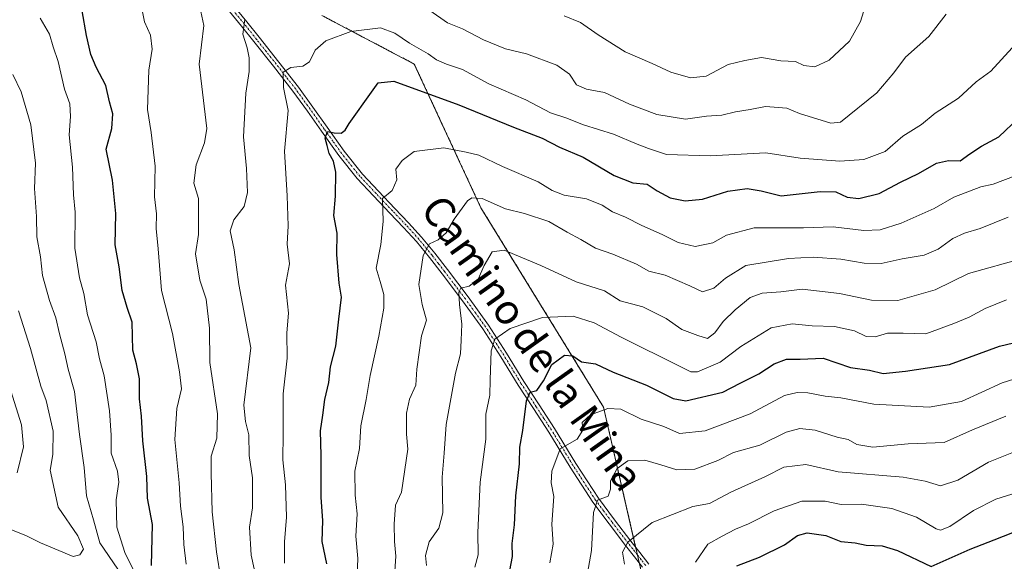
# Model space of a CAD drawing. Units: metres. Extents: x 576834 to 580293, y 4719605 to 4721960.
# Drawn here: x 578981 to 579245, y 4720085 to 4720230 of the extents above; entities that cross this region are included whole.
import ezdxf
from ezdxf.enums import TextEntityAlignment as Align

# ---------------------------------------------------------------- set-up
doc = ezdxf.new("R2010")
doc.units = ezdxf.units.M
doc.header["$MEASUREMENT"] = 0
doc.linetypes.add('TRAZO_Y_PUNTO', pattern=[1, 0.5, -0.25, 0, -0.25])
doc.linetypes.add('TRAZOS', pattern=[0.75, 0.5, -0.25])
for name, color, linetype, lineweight in [('Arbolado forestal', 92, 'TRAZOS', 0), ('Arbolado forestal CxS', 92, 'Continuous', 0), ('Camino', 19, 'Continuous', 0), ('Camino Cxs', 19, 'Continuous', 0), ('Camino eje', 39, 'TRAZO_Y_PUNTO', 13), ('Curva de nivel maestra', 36, 'Continuous', 30), ('Curva de nivel normal', 36, 'Continuous', 0), ('Matorral', 135, 'Continuous', 0), ('Matorral CxS', 135, 'Continuous', 0), ('Texto cartográfico', 19, 'Continuous', 0)]:
    doc.layers.add(name, color=color, linetype=linetype, lineweight=lineweight)
doc.styles.add('Arial', font='txt', dxfattribs={"height": 0.2})

# ---------------------------------------------------------------- blocks, each defined once
blk = doc.blocks.new('*U152')
at = {"layer": 'Arbolado forestal CxS', "color": 92, "linetype": 'Continuous', "lineweight": 0}
blk.add_polyline3d([(579062.14, 4720231.45, 832.06), (579086.89, 4720218.43, 828.2), (579104.76, 4720179.92, 813.62), (579137.61, 4720126.54, 795.07), (579152.69, 4720060.84, 776.61), (579176.77, 4720000.9, 754.81), (579183.36, 4719959.32, 746.46), (579186.03, 4719919.29, 739.72), (579186.03, 4719880.6, 732.23), (579187.36, 4719848.57, 727.12), (579195.37, 4719827.22, 722.33), (579204.78, 4719805.84, 718), (579207.38, 4719783.7, 717.78), (579257.35, 4719721.4, 702.22), (579323.32, 4719661.24, 695.94), (579361.52, 4719632.79, 678.99), (579073.43, 4719629.53, 666.24), (579054.33, 4719643.43, 669.41), (578950.13, 4719750.23, 694.02)], dxfattribs=at)
blk = doc.blocks.new('*U166')
at = {"layer": 'Curva de nivel normal', "color": 36, "linetype": 'Continuous', "lineweight": 0}
blk.add_polyline3d([(579014.23, 4720077.7, 855), (579009.31, 4720087.6, 855), (579007.13, 4720094.41, 855), (579006.97, 4720101.78, 855), (579007.7, 4720106.5, 855), (579007.32, 4720109.39, 855), (579005.66, 4720114.24, 855), (579005.64, 4720119.04, 855), (579005.25, 4720125.56, 855), (579003.75, 4720134.95, 855), (579002.54, 4720139.5, 855), (579001.67, 4720144.01, 855), (578999.31, 4720151.31, 855), (578998.34, 4720157.01, 855), (578997.21, 4720161.2, 855), (578995.96, 4720169.1, 855), (578995.97, 4720178.79, 855), (578995.54, 4720183.46, 855), (578995.26, 4720190.79, 855), (578994.36, 4720199.46, 855), (578994.72, 4720204.36, 855), (578994.6, 4720207.75, 855), (578993.18, 4720211.68, 855), (578991.48, 4720219.13, 855), (578990.07, 4720223.05, 855), (578989.13, 4720226.46, 855), (578986.66, 4720230.74, 855)], dxfattribs=at)
blk = doc.blocks.new('*U170')
at = {"layer": 'Curva de nivel normal', "color": 36, "linetype": 'Continuous', "lineweight": 0}
blk.add_polyline3d([(579025.75, 4720084.5, 845), (579025.1, 4720089.78, 845), (579024.93, 4720094.52, 845), (579024.24, 4720100.09, 845), (579023.9, 4720106.26, 845), (579022.69, 4720117.94, 845), (579023.28, 4720126.18, 845), (579024.54, 4720131.5, 845), (579023.98, 4720136.05, 845), (579022.06, 4720146.3, 845), (579019.14, 4720157.81, 845), (579018.27, 4720168.95, 845), (579017.7, 4720174.42, 845), (579017.84, 4720178.36, 845), (579017.3, 4720182.85, 845), (579017.46, 4720191.13, 845), (579016.36, 4720200.09, 845), (579015.38, 4720206.27, 845), (579015.77, 4720216.79, 845), (579016.64, 4720222.46, 845), (579016.16, 4720226.13, 845), (579014.56, 4720229.73, 845), (579012.94, 4720237.77, 845)], dxfattribs=at)
blk = doc.blocks.new('*U185')
at = {"layer": 'Curva de nivel normal', "color": 36, "linetype": 'Continuous', "lineweight": 0}
blk.add_polyline3d([(579007.41, 4720083.21, 860), (579002.58, 4720090.21, 860), (579000.94, 4720096.43, 860), (578999.06, 4720102.79, 860), (578998.42, 4720110.41, 860), (578997.18, 4720119.22, 860), (578995.82, 4720130.79, 860), (578994.14, 4720136.71, 860), (578993.25, 4720140.88, 860), (578991.82, 4720146.21, 860), (578990.86, 4720150.48, 860), (578989.12, 4720155.13, 860), (578987.23, 4720161.79, 860), (578986.69, 4720166.79, 860), (578985.76, 4720172.2, 860), (578985.62, 4720177.62, 860), (578985.15, 4720185.15, 860), (578985.39, 4720191.89, 860), (578984.13, 4720202.14, 860), (578981.51, 4720211.01, 860), (578979.32, 4720215.65, 860)], dxfattribs=at)
blk = doc.blocks.new('*U186')
at = {"layer": 'Curva de nivel normal', "color": 36, "linetype": 'Continuous', "lineweight": 0}
blk.add_polyline3d([(578977.61, 4720094.26, 865), (578982.79, 4720092.22, 865), (578986.74, 4720090.22, 865), (578995.46, 4720086.54, 865), (578997.27, 4720087.05, 865), (578998.2, 4720088.57, 865), (578996.74, 4720092.13, 865), (578991.46, 4720099.8, 865), (578989.32, 4720109.72, 865), (578990.02, 4720113.87, 865), (578990.08, 4720120.12, 865), (578988.25, 4720128.34, 865), (578986.81, 4720132.14, 865), (578984.08, 4720142.27, 865), (578980.83, 4720152.36, 865)], dxfattribs=at)
blk = doc.blocks.new('*U188')
at = {"layer": 'Curva de nivel normal', "color": 36, "linetype": 'Continuous', "lineweight": 0}
for points in [[(579035.06, 4720080.49, 840), (579033.84, 4720087.78, 840), (579032.76, 4720098.55, 840), (579032.41, 4720108.89, 840), (579032.44, 4720113.48, 840), (579033.96, 4720118.22, 840), (579034.19, 4720124.79, 840), (579032.13, 4720138.56, 840), (579032, 4720147.72, 840), (579031.08, 4720155.46, 840), (579029.45, 4720160.53, 840), (579028.29, 4720167.64, 840), (579029.06, 4720172.79, 840), (579029.03, 4720182.46, 840), (579027.78, 4720186.55, 840), (579028.4, 4720191.43, 840), (579030.71, 4720197.38, 840), (579031.3, 4720201.17, 840), (579029.24, 4720218.44, 840), (579030.49, 4720228.8, 840), (579027.77, 4720241.3, 840)], [(579127.03, 4720231.32, 840), (579131.46, 4720229.57, 840), (579136.17, 4720226.25, 840), (579143.44, 4720221.67, 840), (579150.65, 4720218.56, 840), (579155.6, 4720216.3, 840), (579160.89, 4720214.72, 840), (579165.15, 4720215.22, 840), (579170.96, 4720218.31, 840), (579175.5, 4720219.35, 840), (579179.98, 4720220.17, 840), (579185.16, 4720219.34, 840), (579189.03, 4720219.08, 840), (579191.25, 4720218.08, 840), (579194.26, 4720217.66, 840), (579198.06, 4720219.51, 840), (579203.54, 4720224.52, 840), (579206.48, 4720229.79, 840), (579207.24, 4720232.46, 840)]]:
    blk.add_polyline3d(points, dxfattribs=at)
blk = doc.blocks.new('*U192')
at = {"layer": 'Curva de nivel normal', "color": 36, "linetype": 'Continuous', "lineweight": 0}
blk.add_polyline3d([(578980.47, 4720108.94, 870), (578982.18, 4720115.91, 870), (578981.65, 4720121.8, 870), (578978.75, 4720130.97, 870)], dxfattribs=at)
blk = doc.blocks.new('*U200')
at = {"layer": 'Curva de nivel maestra', "color": 36, "linetype": 'Continuous', "lineweight": 30}
blk.add_polyline3d([(579016.46, 4720084.14, 850), (579016.71, 4720095.17, 850), (579015.41, 4720102.18, 850), (579015.23, 4720107.96, 850), (579014.14, 4720117.51, 850), (579013.8, 4720124.14, 850), (579013.26, 4720128.8, 850), (579013.22, 4720134.13, 850), (579012.42, 4720138.13, 850), (579011.46, 4720141.82, 850), (579011.26, 4720149.31, 850), (579009.94, 4720153.27, 850), (579008.62, 4720157.84, 850), (579007.84, 4720164.1, 850), (579006.76, 4720170.03, 850), (579006.91, 4720178.41, 850), (579005.97, 4720187.35, 850), (579004.33, 4720195.67, 850), (579005.83, 4720201.16, 850), (579006.13, 4720205.13, 850), (579005.23, 4720208.35, 850), (579004.19, 4720212.67, 850), (579001.59, 4720217.57, 850), (579000.2, 4720220.98, 850), (578999, 4720226.08, 850), (578997.87, 4720232.7, 850)], dxfattribs=at)

msp = doc.modelspace()

# ---------------------------------------------------------------- linework, layer by layer
at = {"layer": 'Arbolado forestal', "color": 92, "linetype": 'TRAZOS', "lineweight": 0}
msp.add_polyline3d([(579204.77, 4719805.84, 718), (579195.37, 4719827.22, 722.33), (579187.36, 4719848.57, 727.12), (579186.63, 4719866.19, 729.86), (579186.36, 4719872.57, 730.76), (579186.11, 4719878.65, 731.85), (579186.03, 4719880.6, 732.23), (579186.03, 4719919.29, 739.72), (579185.19, 4719931.82, 741.9), (579184.61, 4719940.63, 743.4), (579183.36, 4719959.32, 746.46), (579176.76, 4720000.91, 754.81), (579176.58, 4720001.37, 754.94), (579175.06, 4720005.15, 756.31), (579152.69, 4720060.84, 776.61), (579147.16, 4720084.94, 781.97), (579146.68, 4720087.03, 782.71), (579146.21, 4720089.07, 783.54), (579137.61, 4720126.54, 795.07), (579104.76, 4720179.92, 813.62), (579086.89, 4720218.43, 828.19), (579062.14, 4720231.45, 832.06)], dxfattribs=at)
at = {"layer": 'Camino', "color": 19, "linetype": 'Continuous', "lineweight": 0}
for points in [[(579038.68, 4720233.78, 836.28), (579042.03, 4720229.76, 834.47), (579045.34, 4720225.59, 833.09), (579050.6, 4720218.98, 830.64), (579055.83, 4720212.28, 828.55), (579059.71, 4720206.92, 826.83), (579063.51, 4720201.52, 825.2), (579068.1, 4720195.09, 823.61), (579072.99, 4720188.98, 822.01), (579077.31, 4720184.37, 820.41), (579081.69, 4720179.76, 818.6), (579085.36, 4720175.92, 817.28), (579088.86, 4720172.08, 815.81), (579092.35, 4720167.79, 813.99), (579095.77, 4720163.38, 811.76), (579101.3, 4720156.09, 808.98), (579106.78, 4720148.53, 806.03), (579111.62, 4720140.98, 803.36), (579116.25, 4720133.43, 801.26), (579120.34, 4720127.15, 798.63), (579124.44, 4720120.88, 796.52), (579130.18, 4720111.48, 793.37), (579136.22, 4720102.19, 789.96), (579140.56, 4720096.38, 787.55), (579144.92, 4720090.67, 784.56), (579147.36, 4720087.64, 782.77), (579149.78, 4720084.53, 781.44)], [(579148.08, 4720083.76, 781.47), (579145.93, 4720086.51, 782.94), (579143.49, 4720089.55, 784.92), (579139.11, 4720095.29, 787.71), (579134.72, 4720101.15, 790.24), (579128.64, 4720110.51, 793.51), (579122.9, 4720119.91, 796.62), (579118.82, 4720126.16, 798.94), (579114.71, 4720132.45, 801.45), (579110.08, 4720140.01, 803.81), (579105.27, 4720147.5, 806.7), (579099.84, 4720155.01, 809.36), (579094.33, 4720162.27, 812.1), (579090.92, 4720166.66, 814.06), (579087.48, 4720170.89, 816.15), (579084.03, 4720174.68, 817.63), (579080.37, 4720178.51, 818.91), (579075.99, 4720183.12, 820.57), (579071.61, 4720187.79, 822.07), (579066.65, 4720193.99, 823.58), (579062.03, 4720200.47, 825.17), (579058.23, 4720205.86, 827.26), (579054.38, 4720211.18, 828.97), (579049.18, 4720217.85, 831.01), (579043.91, 4720224.46, 833.61), (579040.62, 4720228.61, 834.86), (579037.36, 4720232.52, 836.65)]]:
    msp.add_polyline3d(points, dxfattribs=at)
at = {"layer": 'Camino Cxs', "color": 19, "linetype": 'Continuous', "lineweight": 0}
for points in [[(579038.68, 4720233.78, 836.28), (579042.03, 4720229.76, 834.47), (579045.34, 4720225.59, 833.09), (579050.6, 4720218.98, 830.64), (579055.83, 4720212.28, 828.55), (579059.71, 4720206.92, 826.83), (579063.51, 4720201.52, 825.2), (579068.1, 4720195.09, 823.61), (579072.99, 4720188.98, 822.01), (579077.31, 4720184.37, 820.41), (579081.69, 4720179.76, 818.6), (579085.36, 4720175.92, 817.28), (579088.86, 4720172.08, 815.81), (579092.35, 4720167.79, 813.99), (579095.77, 4720163.38, 811.76), (579101.3, 4720156.09, 808.98), (579106.78, 4720148.53, 806.03), (579111.62, 4720140.98, 803.36), (579116.25, 4720133.43, 801.26), (579120.34, 4720127.15, 798.63), (579124.44, 4720120.88, 796.52), (579130.18, 4720111.48, 793.37), (579136.22, 4720102.19, 789.96), (579140.56, 4720096.38, 787.55), (579144.92, 4720090.67, 784.56), (579147.36, 4720087.64, 782.77), (579149.78, 4720084.53, 781.44)], [(579148.08, 4720083.76, 781.47), (579145.93, 4720086.51, 782.94), (579143.49, 4720089.55, 784.92), (579139.11, 4720095.29, 787.71), (579134.72, 4720101.15, 790.24), (579128.64, 4720110.51, 793.51), (579122.9, 4720119.91, 796.62), (579118.82, 4720126.16, 798.94), (579114.71, 4720132.45, 801.45), (579110.08, 4720140.01, 803.81), (579105.27, 4720147.5, 806.7), (579099.84, 4720155.01, 809.36), (579094.33, 4720162.27, 812.1), (579090.92, 4720166.66, 814.06), (579087.48, 4720170.89, 816.15), (579084.03, 4720174.68, 817.63), (579080.37, 4720178.51, 818.91), (579075.99, 4720183.12, 820.57), (579071.61, 4720187.79, 822.07), (579066.65, 4720193.99, 823.58), (579062.03, 4720200.47, 825.17), (579058.23, 4720205.86, 827.26), (579054.38, 4720211.18, 828.97), (579049.18, 4720217.85, 831.01), (579043.91, 4720224.46, 833.61), (579040.62, 4720228.61, 834.86), (579037.36, 4720232.52, 836.65)]]:
    msp.add_polyline3d(points, dxfattribs=at)
at = {"layer": 'Camino eje', "color": 39, "linetype": 'TRAZO_Y_PUNTO', "lineweight": 13}
msp.add_polyline3d([(579148.93, 4720084.15, 781.46), (579147.72, 4720085.7, 782.11), (579146.65, 4720087.08, 782.73), (579145.43, 4720088.59, 783.78), (579144.21, 4720090.11, 784.72), (579139.84, 4720095.84, 787.6), (579137.67, 4720098.74, 788.57), (579135.47, 4720101.67, 790.07), (579132.43, 4720106.35, 791.67), (579129.41, 4720111, 793.42), (579123.67, 4720120.4, 796.56), (579121.62, 4720123.53, 797.31), (579119.58, 4720126.66, 798.76), (579117.54, 4720129.8, 799.76), (579115.48, 4720132.94, 801.34), (579113.17, 4720136.72, 802.34), (579110.85, 4720140.5, 803.55), (579108.45, 4720144.24, 804.89), (579106.03, 4720148.02, 806.29), (579103.29, 4720151.8, 807.96), (579100.57, 4720155.55, 809.13), (579095.05, 4720162.83, 811.91), (579093.35, 4720165.02, 813.07), (579091.64, 4720167.23, 813.87), (579088.17, 4720171.49, 815.95), (579084.7, 4720175.3, 817.43), (579081.03, 4720179.14, 818.71), (579076.65, 4720183.75, 820.34), (579072.3, 4720188.39, 821.96), (579067.38, 4720194.54, 823.6), (579065.07, 4720197.78, 824.43), (579062.77, 4720201, 825.17), (579060.87, 4720203.69, 825.79), (579058.97, 4720206.39, 827.02), (579055.11, 4720211.73, 828.74), (579052.49, 4720215.08, 829.75), (579049.89, 4720218.42, 830.79), (579047.26, 4720221.72, 831.82), (579044.63, 4720225.03, 833.32), (579041.33, 4720229.19, 834.54), (579038.02, 4720233.15, 836.4)], dxfattribs=at)
at = {"layer": 'Curva de nivel maestra', "color": 36, "linetype": 'Continuous', "lineweight": 30}
for points in [[(579063.42, 4720084.65, 825), (579062.16, 4720090.6, 825), (579062.35, 4720096.2, 825), (579061.91, 4720102.38, 825), (579061.92, 4720113.59, 825), (579061.72, 4720120.2, 825), (579062.41, 4720124.46, 825), (579062.88, 4720128.62, 825), (579064.02, 4720133.17, 825), (579064.44, 4720137.32, 825), (579065.89, 4720142.88, 825), (579066.64, 4720150.13, 825), (579067.34, 4720155.98, 825), (579066.79, 4720159.75, 825), (579066.09, 4720167.43, 825), (579066.18, 4720173.19, 825), (579065.31, 4720177.9, 825), (579065.77, 4720183.02, 825), (579065.89, 4720189.46, 825), (579065.28, 4720192.47, 825), (579064.06, 4720194.51, 825), (579063.58, 4720196.66, 825), (579062.99, 4720198.6, 825), (579063.66, 4720200.38, 825), (579065.45, 4720200.06, 825), (579067.26, 4720199.95, 825), (579068.34, 4720200.69, 825), (579069.43, 4720202.53, 825), (579075.45, 4720210.95, 825), (579077.25, 4720213.38, 825), (579081.41, 4720213.84, 825), (579098.83, 4720207.51, 825), (579113.48, 4720201.54, 825), (579121.13, 4720198.56, 825), (579125.78, 4720196.17, 825), (579132.12, 4720193.54, 825), (579140.45, 4720188.63, 825), (579145.48, 4720186.63, 825), (579149.27, 4720186.23, 825), (579151.95, 4720184.47, 825), (579155.48, 4720182.57, 825), (579159.45, 4720181.8, 825), (579164.12, 4720182.3, 825), (579170.92, 4720184.37, 825), (579176.07, 4720185.13, 825), (579179.83, 4720184.49, 825), (579185.22, 4720183.18, 825), (579195.66, 4720184.32, 825), (579199.82, 4720184.22, 825), (579202.89, 4720182.76, 825), (579206.05, 4720182.42, 825), (579211.44, 4720183.73, 825), (579217.17, 4720186.8, 825), (579222.02, 4720189.16, 825), (579226.86, 4720191.88, 825), (579230.03, 4720192.63, 825), (579233.2, 4720192.52, 825), (579235.73, 4720194.38, 825), (579238.86, 4720196.41, 825), (579243.56, 4720198.93, 825), (579248.85, 4720203.96, 825)], [(579112.49, 4720082.78, 800), (579113.25, 4720086.6, 800), (579113.15, 4720090.08, 800), (579113.78, 4720095.03, 800), (579114.07, 4720102.8, 800), (579115.08, 4720111.38, 800), (579115.18, 4720115.87, 800), (579115.97, 4720120.32, 800), (579116.93, 4720128.28, 800), (579117.96, 4720130.6, 800), (579119.7, 4720130.98, 800), (579121.49, 4720133.62, 800), (579123.76, 4720138, 800), (579127.11, 4720140.47, 800), (579129.42, 4720140.29, 800), (579131.7, 4720138.74, 800), (579135.46, 4720138.13, 800), (579140.21, 4720135.89, 800), (579149.14, 4720132.49, 800), (579156.22, 4720128.9, 800), (579159.69, 4720128.25, 800), (579169.56, 4720130.54, 800), (579174.22, 4720133, 800), (579179.24, 4720135.53, 800), (579183.37, 4720138.17, 800), (579186.66, 4720139.43, 800), (579190.33, 4720139.37, 800), (579196.46, 4720139.68, 800), (579203.79, 4720137.21, 800), (579208.88, 4720136.49, 800), (579212.51, 4720135.57, 800), (579218.5, 4720136.18, 800), (579230.33, 4720138.01, 800), (579243.71, 4720142.88, 800), (579252.77, 4720145.08, 800)], [(579173.36, 4720084.09, 775), (579179.36, 4720086.38, 775), (579186.09, 4720089.72, 775), (579189.59, 4720092.16, 775), (579192.21, 4720092.91, 775), (579197.22, 4720092.18, 775), (579201.23, 4720090.56, 775), (579205.04, 4720090.25, 775), (579207.98, 4720089.6, 775), (579212.24, 4720089.42, 775), (579216.35, 4720088.14, 775), (579225.44, 4720083.92, 775), (579235.89, 4720088.57, 775), (579242.32, 4720091.01, 775), (579249.78, 4720093.96, 775)]]:
    msp.add_polyline3d(points, dxfattribs=at)
at = {"layer": 'Curva de nivel normal', "color": 36, "linetype": 'Continuous', "lineweight": 0}
for points in [[(579091.06, 4720232.79, 835), (579095.83, 4720229.5, 835), (579099.81, 4720227.87, 835), (579105.4, 4720224.92, 835), (579111.31, 4720222.51, 835), (579116.95, 4720221.2, 835), (579125.11, 4720218.12, 835), (579128.51, 4720215.74, 835), (579130.33, 4720212.9, 835), (579133.02, 4720211.75, 835), (579137.83, 4720210.82, 835), (579144.56, 4720207.73, 835), (579151.9, 4720204.92, 835), (579159.6, 4720203.66, 835), (579165.23, 4720204.44, 835), (579169.34, 4720204.79, 835), (579172.93, 4720205.62, 835), (579176.9, 4720206.24, 835), (579181, 4720207.06, 835), (579186.69, 4720206.59, 835), (579190.13, 4720205.18, 835), (579198.53, 4720202.61, 835), (579201.07, 4720202.83, 835), (579210.84, 4720210.69, 835), (579215.39, 4720216.06, 835), (579218.51, 4720220.25, 835), (579224.77, 4720225.84, 835), (579229.46, 4720231.75, 835)], [(579044.59, 4720080.37, 835), (579043.14, 4720086.89, 835), (579042.74, 4720094.47, 835), (579043.54, 4720099.64, 835), (579043.55, 4720107.62, 835), (579042.66, 4720113.61, 835), (579042.52, 4720119.19, 835), (579041.69, 4720122.7, 835), (579041.25, 4720127.12, 835), (579043.11, 4720142.46, 835), (579039.86, 4720159.37, 835), (579038.66, 4720168.67, 835), (579037.54, 4720173.76, 835), (579038.56, 4720176.73, 835), (579041.33, 4720180.27, 835), (579042.21, 4720184.03, 835), (579041.94, 4720190.48, 835), (579041.11, 4720198.96, 835), (579041.71, 4720210.67, 835), (579042.61, 4720216.46, 835), (579042.68, 4720220.13, 835), (579042.13, 4720222.79, 835), (579040.92, 4720226.46, 835), (579041.51, 4720230.37, 835)], [(579052.13, 4720084.8, 830), (579052.14, 4720090.47, 830), (579052.65, 4720097.14, 830), (579052.39, 4720105.8, 830), (579051.69, 4720112.44, 830), (579051.76, 4720119.46, 830), (579051.72, 4720130.11, 830), (579052.81, 4720139.7, 830), (579052.7, 4720146.44, 830), (579053.2, 4720151.72, 830), (579052.38, 4720159.24, 830), (579053.45, 4720164.92, 830), (579052.78, 4720170.24, 830), (579053.08, 4720175.13, 830), (579052.78, 4720183.13, 830), (579052.11, 4720195.11, 830), (579053.08, 4720205.96, 830), (579051.85, 4720212.19, 830), (579051.79, 4720216.25, 830), (579053.79, 4720217.5, 830), (579057, 4720217.84, 830), (579058.77, 4720219.01, 830), (579060.29, 4720222.13, 830), (579063.16, 4720224.68, 830), (579069.9, 4720227.15, 830), (579077.82, 4720228.17, 830), (579081.69, 4720226.7, 830), (579085.61, 4720224.01, 830), (579090.58, 4720221.15, 830), (579092.83, 4720219.56, 830), (579095.5, 4720218.36, 830), (579099.85, 4720216.94, 830), (579106.9, 4720213.1, 830), (579116.8, 4720208.81, 830), (579123.38, 4720205.36, 830), (579127.47, 4720203.99, 830), (579132.2, 4720202.17, 830), (579140.27, 4720199.63, 830), (579146.63, 4720196.94, 830), (579149.69, 4720195.78, 830), (579154.45, 4720194.23, 830), (579166.2, 4720193.88, 830), (579181.13, 4720194.67, 830), (579190.29, 4720193.2, 830), (579200.93, 4720192.44, 830), (579207.4, 4720192.91, 830), (579213.11, 4720194.98, 830), (579217.77, 4720199.09, 830), (579222.77, 4720202.22, 830), (579226.44, 4720205.28, 830), (579232.77, 4720209.31, 830), (579237.5, 4720213.7, 830), (579241.36, 4720216.5, 830), (579247.13, 4720222.8, 830)], [(579071.5, 4720079.3, 820), (579071.78, 4720086.03, 820), (579071.22, 4720092.04, 820), (579071.56, 4720098.03, 820), (579071.03, 4720102.99, 820), (579070.96, 4720109.4, 820), (579072.16, 4720115.51, 820), (579072.56, 4720121.58, 820), (579073.95, 4720128.63, 820), (579075.04, 4720135, 820), (579077.38, 4720145.55, 820), (579078.69, 4720153.07, 820), (579078.77, 4720156.7, 820), (579077.78, 4720160.2, 820), (579076.65, 4720163.77, 820), (579077.96, 4720170.1, 820), (579078.53, 4720176.24, 820), (579078.4, 4720182.46, 820), (579080.96, 4720184.58, 820), (579082.23, 4720187.42, 820), (579081.96, 4720190.32, 820), (579083.62, 4720192.6, 820), (579086.83, 4720195.04, 820), (579094.78, 4720196.04, 820), (579100.81, 4720194.84, 820), (579104.21, 4720194.02, 820), (579110.53, 4720191, 820), (579120.08, 4720186.92, 820), (579123.85, 4720184.58, 820), (579127.02, 4720183.31, 820), (579133.02, 4720182.36, 820), (579137.27, 4720180.62, 820), (579140, 4720178.88, 820), (579143.5, 4720177.44, 820), (579147.83, 4720175.16, 820), (579153.3, 4720172.76, 820), (579157.64, 4720170.65, 820), (579162.2, 4720169.55, 820), (579166.92, 4720170.56, 820), (579170.56, 4720172.58, 820), (579177.95, 4720174.54, 820), (579191.2, 4720174.54, 820), (579199.18, 4720174.86, 820), (579207.34, 4720173.9, 820), (579211.77, 4720174, 820), (579217.35, 4720175.85, 820), (579226.25, 4720179.76, 820), (579231.44, 4720182.8, 820), (579238.7, 4720185.56, 820), (579242, 4720186.31, 820), (579247.91, 4720188.53, 820)], [(579246.08, 4720177.48, 815), (579238.58, 4720174.41, 815), (579234.35, 4720173.19, 815), (579231.18, 4720171.72, 815), (579227.3, 4720168.86, 815), (579223.53, 4720167.28, 815), (579217.61, 4720166.28, 815), (579212.02, 4720165.03, 815), (579207.42, 4720165.09, 815), (579201.18, 4720166.18, 815), (579193.78, 4720166.72, 815), (579187.18, 4720166.4, 815), (579175.78, 4720164.49, 815), (579170.27, 4720161.06, 815), (579167.18, 4720158.46, 815), (579164.09, 4720157.41, 815), (579160.74, 4720159.09, 815), (579154.15, 4720161.88, 815), (579149.78, 4720163, 815), (579146.45, 4720164.83, 815), (579140.12, 4720167.53, 815), (579135.45, 4720169.14, 815), (579131.54, 4720171.44, 815), (579127.84, 4720173.38, 815), (579122.95, 4720176.29, 815), (579116.4, 4720178.41, 815), (579111.29, 4720179.64, 815), (579105.04, 4720182.45, 815), (579102.32, 4720182.64, 815), (579101.18, 4720181.84, 815), (579097.54, 4720176.92, 815), (579095.39, 4720173.2, 815), (579093.33, 4720171.41, 815), (579090.96, 4720170.26, 815), (579089.27, 4720167.13, 815), (579088.14, 4720159.37, 815), (579089.04, 4720154.01, 815), (579090.14, 4720149.82, 815), (579088.86, 4720145.68, 815), (579087.61, 4720136.72, 815), (579087.28, 4720132.44, 815), (579085.6, 4720128.67, 815), (579084.76, 4720124.94, 815), (579084.77, 4720119.34, 815), (579085.19, 4720115.3, 815), (579083.45, 4720103.77, 815), (579081.86, 4720100.36, 815), (579081.52, 4720095.2, 815), (579081.55, 4720090.61, 815), (579081.96, 4720086.69, 815), (579081.55, 4720081.28, 815)], [(579090.17, 4720084.14, 810), (579089.88, 4720086.8, 810), (579090.87, 4720090.47, 810), (579093.48, 4720094.14, 810), (579094.53, 4720098.23, 810), (579094.33, 4720107.79, 810), (579094.91, 4720114.26, 810), (579095.4, 4720121.94, 810), (579097.92, 4720135.69, 810), (579099.3, 4720140.87, 810), (579099.41, 4720144.48, 810), (579099.66, 4720148.79, 810), (579098.96, 4720154.02, 810), (579098.8, 4720157.35, 810), (579099.34, 4720158.38, 810), (579101.61, 4720158.92, 810), (579103.97, 4720160.82, 810), (579105.59, 4720164.51, 810), (579107.78, 4720168.13, 810), (579110.95, 4720168.63, 810), (579120.83, 4720164.47, 810), (579130.3, 4720160.14, 810), (579137.82, 4720157.68, 810), (579142.04, 4720155.05, 810), (579148.1, 4720153.42, 810), (579154.4, 4720150.31, 810), (579158.58, 4720147.37, 810), (579162.9, 4720145.75, 810), (579165.45, 4720144.93, 810), (579167.45, 4720146.49, 810), (579169.64, 4720149.48, 810), (579172.84, 4720152.64, 810), (579176.88, 4720155.91, 810), (579180.09, 4720157.05, 810), (579185.14, 4720157.41, 810), (579190.87, 4720158.12, 810), (579200.87, 4720157.03, 810), (579209.4, 4720155.22, 810), (579216.51, 4720155.16, 810), (579226.44, 4720157.97, 810), (579235.44, 4720162.38, 810), (579250.11, 4720166.49, 810)], [(579103.15, 4720083.71, 805), (579103.99, 4720087.06, 805), (579103.88, 4720092.96, 805), (579104.5, 4720106.52, 805), (579106.08, 4720118.02, 805), (579106.03, 4720124.69, 805), (579107.16, 4720129.8, 805), (579107.2, 4720133.92, 805), (579107.47, 4720141.63, 805), (579108.47, 4720144.76, 805), (579112.54, 4720147.63, 805), (579121.24, 4720150.6, 805), (579129.46, 4720150.93, 805), (579135.09, 4720149.1, 805), (579142.3, 4720145.31, 805), (579158.35, 4720137.36, 805), (579161.03, 4720136, 805), (579162.76, 4720136.06, 805), (579168.82, 4720138.58, 805), (579174.42, 4720142.78, 805), (579182.54, 4720147.8, 805), (579188.16, 4720148.85, 805), (579193.55, 4720148.34, 805), (579199.46, 4720148.18, 805), (579204.88, 4720146.96, 805), (579207.99, 4720145.44, 805), (579210.39, 4720145.41, 805), (579213.7, 4720146.38, 805), (579217.9, 4720146.37, 805), (579223.98, 4720146.17, 805), (579231.51, 4720148.96, 805), (579235.62, 4720150.64, 805), (579239.9, 4720152.98, 805), (579245.63, 4720155.28, 805)], [(579123.23, 4720084.92, 795), (579124.14, 4720089.85, 795), (579123.73, 4720095.2, 795), (579124.25, 4720102.63, 795), (579123.61, 4720106.31, 795), (579123.71, 4720109.46, 795), (579126, 4720115.36, 795), (579130.57, 4720118.03, 795), (579132.05, 4720120.36, 795), (579131.92, 4720122.47, 795), (579134.09, 4720124.47, 795), (579138.72, 4720126.17, 795), (579142.22, 4720126.02, 795), (579147.65, 4720123.36, 795), (579153.8, 4720121.35, 795), (579157.95, 4720119.54, 795), (579164.81, 4720120.18, 795), (579176.9, 4720124.78, 795), (579186.14, 4720129.7, 795), (579189.5, 4720130.5, 795), (579192.31, 4720130.44, 795), (579196.99, 4720129.52, 795), (579201.2, 4720129.02, 795), (579210.04, 4720127.4, 795), (579224.84, 4720126.53, 795), (579233.52, 4720128.12, 795), (579244.46, 4720133.11, 795), (579252.39, 4720135.58, 795)], [(579133.3, 4720082.14, 790), (579134.36, 4720088.14, 790), (579134.91, 4720098.34, 790), (579136.02, 4720101.62, 790), (579138.82, 4720102.7, 790), (579139.51, 4720104.6, 790), (579139.51, 4720106.84, 790), (579141.27, 4720110.14, 790), (579144.1, 4720112.15, 790), (579148.7, 4720112.38, 790), (579152.97, 4720111.15, 790), (579157.28, 4720109.78, 790), (579162.05, 4720110, 790), (579168.21, 4720112.32, 790), (579172.44, 4720114.41, 790), (579179.46, 4720116.39, 790), (579186.54, 4720119.86, 790), (579190.18, 4720120.89, 790), (579194.34, 4720120.36, 790), (579200.21, 4720118.57, 790), (579203.17, 4720117.87, 790), (579205.49, 4720116.52, 790), (579209.74, 4720115.88, 790), (579219.27, 4720116.73, 790), (579228.87, 4720117.13, 790), (579236.49, 4720120.46, 790), (579245.45, 4720124.13, 790)], [(579143.26, 4720084.53, 785), (579142.7, 4720087.72, 785), (579144.14, 4720090.41, 785), (579150.65, 4720095.65, 785), (579161.57, 4720099.96, 785), (579165.97, 4720100.74, 785), (579171.69, 4720103.8, 785), (579180.98, 4720108, 785), (579185.93, 4720110.45, 785), (579191.82, 4720111.18, 785), (579200.51, 4720109.21, 785), (579217.9, 4720107.83, 785), (579223.81, 4720106.73, 785), (579227.9, 4720105.53, 785), (579232.54, 4720106.98, 785), (579240.77, 4720111.8, 785), (579247.44, 4720114.52, 785)], [(579162.24, 4720085.06, 780), (579165.56, 4720089.92, 780), (579169.42, 4720091.99, 780), (579173, 4720093.92, 780), (579176.42, 4720095.32, 780), (579183.36, 4720098.84, 780), (579190.76, 4720101.4, 780), (579196.98, 4720101.38, 780), (579201.32, 4720100.53, 780), (579206.71, 4720100.57, 780), (579214.85, 4720099.39, 780), (579221.44, 4720097.11, 780), (579226.77, 4720094, 780), (579227.95, 4720093.66, 780), (579230.44, 4720094.65, 780), (579236.77, 4720098.89, 780), (579242.77, 4720101.91, 780), (579252.5, 4720104.96, 780)]]:
    msp.add_polyline3d(points, dxfattribs=at)
at = {"layer": 'Matorral', "color": 135, "linetype": 'Continuous', "lineweight": 0}
msp.add_polyline3d([(579204.77, 4719805.84, 718), (579195.37, 4719827.22, 722.33), (579187.36, 4719848.57, 727.12), (579186.63, 4719866.19, 729.86), (579186.36, 4719872.57, 730.76), (579186.11, 4719878.65, 731.85), (579186.03, 4719880.6, 732.23), (579186.03, 4719919.29, 739.72), (579185.19, 4719931.82, 741.9), (579184.61, 4719940.63, 743.4), (579183.36, 4719959.32, 746.46), (579176.76, 4720000.91, 754.81), (579176.58, 4720001.37, 754.94), (579175.06, 4720005.15, 756.31), (579152.69, 4720060.84, 776.61), (579147.16, 4720084.94, 781.97), (579146.68, 4720087.03, 782.71), (579146.21, 4720089.07, 783.54), (579137.61, 4720126.54, 795.07), (579104.76, 4720179.92, 813.62), (579086.89, 4720218.43, 828.19), (579062.14, 4720231.45, 832.06)], dxfattribs=at)
at = {"layer": 'Matorral CxS', "color": 135, "linetype": 'Continuous', "lineweight": 0}
msp.add_polyline3d([(579272.05, 4719854.24, 686.06), (579232.13, 4719820.17, 701.57), (579219.11, 4719818.87, 708.3), (579204.78, 4719805.84, 718), (579195.37, 4719827.22, 722.33), (579187.36, 4719848.57, 727.12), (579186.03, 4719880.6, 732.23), (579186.03, 4719919.29, 739.72), (579183.36, 4719959.32, 746.46), (579176.77, 4720000.9, 754.81), (579152.69, 4720060.84, 776.61), (579137.61, 4720126.54, 795.07), (579104.76, 4720179.92, 813.62), (579086.89, 4720218.43, 828.2), (579062.14, 4720231.45, 832.06)], dxfattribs=at)

# ---------------------------------------------------------------- block references
at = {"layer": 'Arbolado forestal CxS', "color": 92, "linetype": 'Continuous', "lineweight": 0}
msp.add_blockref('*U152', (0, 0), dxfattribs=at)
at = {"layer": 'Curva de nivel maestra', "color": 36, "linetype": 'Continuous', "lineweight": 30}
msp.add_blockref('*U200', (0, 0), dxfattribs=at)
at = {"layer": 'Curva de nivel normal', "color": 36, "linetype": 'Continuous', "lineweight": 0}
for name in ['*U188', '*U170', '*U166', '*U185', '*U186', '*U192']:
    msp.add_blockref(name, (0, 0), dxfattribs=at)

# ---------------------------------------------------------------- texts
at = {"layer": 'Texto cartográfico', "color": 19, "linetype": 'Continuous', "lineweight": 0, "style": 'Arial'}
msp.add_text('Camino de la Mina', height=8, rotation=-54.6475, dxfattribs=at).set_placement((579118.61, 4720143.77), align=Align.MIDDLE_CENTER)

doc.saveas('drawing.dxf')
